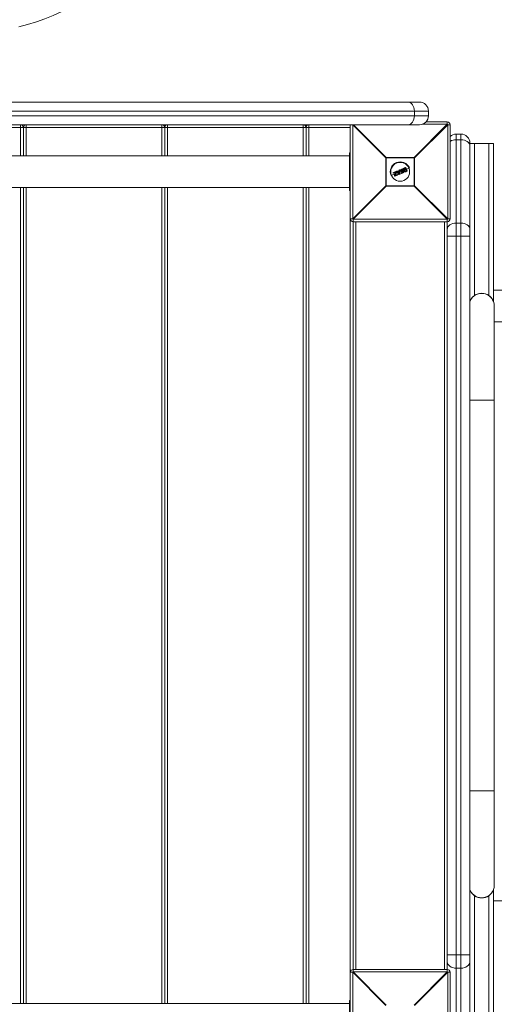
# Model space of a CAD drawing. Units: millimetres. Extents: x -8550 to 3450, y -2920 to 5380.
# Drawn here: x -2204 to -1700, y 2946 to 3992 of the extents above; entities that cross this region are included whole.
import ezdxf

# ---------------------------------------------------------------- set-up
doc = ezdxf.new("R2010")
doc.units = ezdxf.units.MM

msp = doc.modelspace()

# ---------------------------------------------------------------- linework, layer by layer
at = {"color": 7, "linetype": 'Continuous', "lineweight": 15}
for p, q in [((-4630.5, 3904), (-1779.5, 3904)), ((-1770, 3894.5), (-4640, 3894.5)), ((-4640, 3889.5), (-1770, 3889.5)), ((-1784.9, 3894.5), (-1784.9, 3889.5)), ((-1770, 3894.5), (-1770, 3889.5)), ((-1779.5, 3880), (-2720.5, 3880)), ((-2203, 3846.8), (-2203, 3880)), ((-2197, 3880), (-2197, 3846.8)), ((-2053, 3846.8), (-2053, 3880)), ((-2047, 3880), (-2047, 3846.8)), ((-1903, 3846.8), (-1903, 3880)), ((-1897, 3880), (-1897, 3846.8)), ((-1853, 2880), (-1853, 3880)), ((-1815.2, 3844.8), (-1850.4, 3880)), ((-1850.4, 3880), (-1850.4, 3780)), ((-1849.6, 3880), (-1814.8, 3845.2)), ((-1785.2, 3845.2), (-1750, 3880.4)), ((-1749.6, 3880), (-1784.8, 3844.8)), ((-1750, 3880.4), (-1776.8, 3880.4)), ((-1772.6, 3883), (-1750, 3883)), ((-1750, 3880.4), (-1750, 3883)), ((-1749.6, 3780), (-1749.6, 3880)), ((-1747, 3880), (-1749.6, 3880)), ((-1747, 3880), (-1747, 3780)), ((-1853, 3877), (-2647, 3877)), ((-2200, 3846.8), (-2200, 3877)), ((-2050, 3846.8), (-2050, 3877)), ((-1900, 3877), (-1900, 3846.8)), ((-1740.5, 3870), (-1740.5, 2890)), ((-1735.5, 3870), (-1740.5, 3870)), ((-1735.5, 2890), (-1735.5, 3870)), ((-1735.5, 3864.1), (-1740.5, 3864.1)), ((-1726, 3860.5), (-1726, 2899.5)), ((-1726, 3860), (-1701, 3860)), ((-1721, 3860), (-1721, 3698.7)), ((-1706, 3860), (-1706, 3698.7)), ((-1701, 3860), (-1701, 3692.6)), ((-1853, 3850), (-1854, 3850)), ((-1854, 3810), (-1854, 3850)), ((-1854, 3846.8), (-2646, 3846.8)), ((-1815.2, 3815.2), (-1815.2, 3844.8)), ((-1784.8, 3844.8), (-1815.2, 3844.8)), ((-1814.8, 3845.2), (-1814.8, 3814.8)), ((-1814.8, 3845.2), (-1785.2, 3845.2)), ((-1785.2, 3814.8), (-1785.2, 3845.2)), ((-1784.8, 3844.8), (-1784.8, 3815.2)), ((-1853, 3834), (-1854, 3834)), ((-1805.7, 3827.7), (-1809.7, 3826)), ((-1807.3, 3828.6), (-1807.5, 3828.9)), ((-1807.3, 3829.2), (-1804.6, 3830.4)), ((-1804.5, 3830.2), (-1807.3, 3829)), ((-1807.3, 3829), (-1807.1, 3828.6)), ((-1807.1, 3828.6), (-1805, 3829.5)), ((-1805.3, 3829.2), (-1807, 3828.5)), ((-1806.1, 3826), (-1805.3, 3829.2)), ((-1805, 3829.5), (-1805.9, 3825.9)), ((-1805.2, 3826.1), (-1804.3, 3829.7)), ((-1803.3, 3826.9), (-1805.2, 3826.1)), ((-1804.1, 3829.6), (-1804.9, 3826.4)), ((-1804.9, 3826.4), (-1803.3, 3827.1)), ((-1804.3, 3829.7), (-1804.5, 3830.2)), ((-1802.8, 3828.8), (-1804.5, 3828.1)), ((-1804.3, 3830.2), (-1804.1, 3829.7)), ((-1801.4, 3827.2), (-1804.1, 3830.3)), ((-1804, 3830.6), (-1803.4, 3830.9)), ((-1803.3, 3830.7), (-1803.9, 3830.4)), ((-1803.9, 3830.4), (-1801.2, 3827.3)), ((-1802.7, 3830), (-1803.3, 3830.7)), ((-1803.1, 3826.5), (-1803.3, 3826.9)), ((-1803.1, 3830.8), (-1802.7, 3830.2)), ((-1803.1, 3827), (-1802.9, 3826.6)), ((-1802.7, 3830.2), (-1801.4, 3830.7)), ((-1801.2, 3830.6), (-1802.7, 3830)), ((-1802.5, 3829.7), (-1801.2, 3830.2)), ((-1800.9, 3827.8), (-1802.5, 3829.7)), ((-1801.3, 3829.9), (-1802.2, 3829.6)), ((-1802.2, 3829.6), (-1801.2, 3828.4)), ((-1801.3, 3829.5), (-1801.9, 3829.2)), ((-1801.4, 3830.7), (-1801.5, 3831.5)), ((-1801.4, 3831.7), (-1800.8, 3831.9)), ((-1800.7, 3831.8), (-1801.3, 3831.5)), ((-1801.3, 3831.5), (-1801.2, 3830.6)), ((-1801.2, 3828.4), (-1801.3, 3829.9)), ((-1801.2, 3830.2), (-1800.9, 3827.8)), ((-1801.2, 3827.3), (-1800.4, 3827.6)), ((-1800.3, 3827.4), (-1801.1, 3827.1)), ((-1800.7, 3831.8), (-1800.8, 3831.9)), ((-1800.4, 3827.6), (-1800.7, 3831.8)), ((-1800.5, 3831.8), (-1800.2, 3827.6)), ((-1798.9, 3830.5), (-1800.4, 3829.9)), ((-1800, 3831.6), (-1800.2, 3832)), ((-1800.1, 3832.2), (-1798.3, 3832.9)), ((-1798.2, 3832.8), (-1800, 3832)), ((-1800, 3832), (-1799.9, 3831.7)), ((-1799.9, 3831.7), (-1799.3, 3831.9)), ((-1799.4, 3831.7), (-1799.8, 3831.5)), ((-1798.3, 3829.1), (-1799.4, 3831.7)), ((-1799.3, 3831.9), (-1798.1, 3829)), ((-1798.7, 3828.3), (-1798.8, 3828.7)), ((-1798.7, 3832.2), (-1798.1, 3832.4)), ((-1797.4, 3829.2), (-1798.7, 3832.2)), ((-1798.7, 3828.9), (-1798.3, 3829.1)), ((-1798.1, 3829), (-1798.6, 3828.7)), ((-1798.6, 3828.7), (-1798.5, 3828.4)), ((-1798.5, 3828.4), (-1796.7, 3829.1)), ((-1798, 3832.2), (-1798.4, 3832.1)), ((-1798.4, 3832.1), (-1797.3, 3829.5)), ((-1796.7, 3829), (-1798.4, 3828.2)), ((-1798.1, 3832.4), (-1798.2, 3832.8)), ((-1798.1, 3832.8), (-1797.9, 3832.5)), ((-1796.9, 3831.3), (-1797.9, 3830.9)), ((-1796.9, 3829.5), (-1797.4, 3829.2)), ((-1797.3, 3829.5), (-1797, 3829.7)), ((-1796.7, 3829.1), (-1796.9, 3829.5)), ((-1796.7, 3829.6), (-1796.6, 3829.2)), ((-1794.4, 3832.3), (-1795.9, 3831.7)), ((-1795.8, 3832.9), (-1795.8, 3832.9)), ((-1795.4, 3834.2), (-1794.3, 3834.6)), ((-1794.2, 3834.4), (-1795.3, 3834)), ((-1794.9, 3833.7), (-1794.7, 3833.8)), ((-1794.8, 3833.5), (-1794.9, 3833.5)), ((-1793.8, 3831), (-1794.8, 3833.5)), ((-1794.8, 3830.8), (-1794.8, 3830.8)), ((-1794.7, 3833.8), (-1793.5, 3830.9)), ((-1792.7, 3830.8), (-1794.2, 3834.4)), ((-1794.1, 3834.5), (-1792.6, 3830.9)), ((-1793.8, 3831), (-1793.8, 3831)), ((-1793.8, 3830.4), (-1792.7, 3830.8)), ((-1793.5, 3830.9), (-1793.7, 3830.8)), ((-1792.7, 3830.6), (-1793.7, 3830.2)), ((-1790.3, 3834), (-1793.4, 3832.8)), ((-1853, 3826), (-1854, 3826)), ((-1805.9, 3825.4), (-1806.1, 3825.9)), ((-1805.9, 3825.9), (-1805.7, 3825.4)), ((-1805.7, 3825.4), (-1803.1, 3826.5)), ((-1803, 3826.3), (-1805.6, 3825.3)), ((-2646, 3813.3), (-1854, 3813.3)), ((-2203, 2946.8), (-2203, 3813.3)), ((-2200, 2946.8), (-2200, 3813.3)), ((-2197, 3813.3), (-2197, 2946.8)), ((-2053, 2946.8), (-2053, 3813.3)), ((-2050, 3813.3), (-2050, 2946.8)), ((-2047, 3813.3), (-2047, 2946.8)), ((-1903, 2946.8), (-1903, 3813.3)), ((-1900, 3813.3), (-1900, 2946.8)), ((-1897, 3813.3), (-1897, 2946.8)), ((-1853, 3810), (-1854, 3810)), ((-1850.4, 3780), (-1815.2, 3815.2)), ((-1814.8, 3814.8), (-1850, 3779.6)), ((-1815.2, 3815.2), (-1784.8, 3815.2)), ((-1785.2, 3814.8), (-1814.8, 3814.8)), ((-1750, 3779.6), (-1785.2, 3814.8)), ((-1784.8, 3815.2), (-1749.6, 3780)), ((-1853, 3780), (-1850.4, 3780)), ((-1850, 2980.4), (-1850, 3779.6)), ((-1850, 3779.6), (-1750, 3779.6)), ((-1750, 3777), (-1850, 3777)), ((-1847, 3777), (-1847, 2983)), ((-1753, 2983), (-1753, 3777)), ((-1750, 2980.4), (-1750, 3779.6)), ((-1749.6, 3780), (-1747, 3780)), ((-1735.5, 3775.6), (-1740.5, 3775.6)), ((-1726, 3761.5), (-1750, 3761.5)), ((-100.7, 3704.3), (-1701, 3704.3)), ((-1700.1, 3072.5), (-1700.1, 3687.5)), ((-1700.1, 3670.8), (-1391.8, 3670.8)), ((-1700.1, 3587.5), (-1726, 3587.5)), ((-1700.1, 3172.5), (-1726, 3172.5)), ((-1701, 2900), (-1701, 3067.4)), ((-1721, 2900), (-1721, 3061.3)), ((-1706, 2900), (-1706, 3061.3)), ((-1701, 3055.8), (-100.7, 3055.8)), ((-1726, 2998.5), (-1750, 2998.5)), ((-1850.4, 2980), (-1853, 2980)), ((-1815.2, 2944.8), (-1850.4, 2980)), ((-1850.4, 2980), (-1850.4, 2880)), ((-1850, 2983), (-1750, 2983)), ((-1850, 2980.4), (-1814.8, 2945.2)), ((-1750, 2980.4), (-1850, 2980.4)), ((-1785.2, 2945.2), (-1750, 2980.4)), ((-1749.6, 2980), (-1784.8, 2944.8)), ((-1749.6, 2880), (-1749.6, 2980)), ((-1747, 2980), (-1749.6, 2980)), ((-1747, 2980), (-1747, 2880)), ((-1735.5, 2984.4), (-1740.5, 2984.4)), ((-1854, 2910), (-1854, 2950)), ((-1853, 2950), (-1854, 2950)), ((-1854, 2946.8), (-2646, 2946.8))]:
    msp.add_line(p, q, dxfattribs=at)
at = {"color": 7, "linetype": 'Continuous', "lineweight": 15, "flags": 128}
for points in [[(-1791.6, 3904), (-1790.3, 3903.8), (-1789, 3903.3), (-1787.9, 3902.4), (-1786.9, 3901.2), (-1786.1, 3899.8), (-1785.4, 3898.1), (-1785.1, 3896.4), (-1784.9, 3894.5)], [(-1784.9, 3889.5), (-1785.1, 3887.6), (-1785.4, 3885.9), (-1786.1, 3884.2), (-1786.9, 3882.8), (-1787.9, 3881.6), (-1789, 3880.7), (-1790.3, 3880.2), (-1791.6, 3880)], [(-1735.5, 3864.1), (-1733.6, 3864), (-1731.9, 3863.6), (-1730.2, 3863), (-1728.8, 3862.2), (-1727.6, 3861.2), (-1726.7, 3860), (-1726.2, 3858.7), (-1726, 3857.4)], [(-1750, 3768.9), (-1749.8, 3770.2), (-1749.3, 3771.5), (-1748.4, 3772.6), (-1747.2, 3773.6), (-1745.8, 3774.5), (-1744.1, 3775.1), (-1742.4, 3775.5), (-1740.5, 3775.6)], [(-1735.5, 3775.6), (-1733.6, 3775.5), (-1731.9, 3775.1), (-1730.2, 3774.5), (-1728.8, 3773.6), (-1727.6, 3772.6), (-1726.7, 3771.5), (-1726.2, 3770.2), (-1726, 3768.9)], [(-1740.5, 2984.4), (-1742.4, 2984.5), (-1744.1, 2984.9), (-1745.8, 2985.5), (-1747.2, 2986.4), (-1748.4, 2987.4), (-1749.3, 2988.5), (-1749.8, 2989.8), (-1750, 2991.1)], [(-1726, 2991.1), (-1726.2, 2989.8), (-1726.7, 2988.5), (-1727.6, 2987.4), (-1728.8, 2986.4), (-1730.2, 2985.5), (-1731.9, 2984.9), (-1733.6, 2984.5), (-1735.5, 2984.4)]]:
    msp.add_lwpolyline(points, dxfattribs=at)
at = {"color": 7, "linetype": 'Continuous', "lineweight": 15}
msp.add_circle((-1800, 3830), 10, dxfattribs=at)
for centre, radius, start, end in [((-2250, 4184), 205, 282.6804, 257.3196), ((-1779.5, 3894.5), 9.5, 360, 90), ((-1779.5, 3889.5), 9.5, 270, 360), ((-2203, 3877), 3, 360, 90), ((-2197, 3877), 3, 90, 180), ((-2053, 3877), 3, 0, 90), ((-2047, 3877), 3, 90, 180), ((-1903, 3877), 3, 360, 90), ((-1897, 3877), 3, 90, 180), ((-1750, 3880), 3, 0, 90), ((-1772.6, 3857.4), 32.3, 44.5086, 45.4914), ((-1740.5, 3860.5), 9.5, 90, 133.1736), ((-1735.5, 3860.5), 9.5, 0, 90), ((-1740.7, 3852.3), 11.8, 89.0663, 122.1943), ((-1792.2, 3822.2), 32.3, 134.5086, 135.4914), ((-1800, 3830), 10.5, 22.5227, 202.5227), ((-1807.8, 3822.2), 32.3, 44.5086, 45.4914), ((-1807.3, 3829), 0.2, 112.5227, 202.5227), ((-1807.1, 3828.4), 0.706, 109.6865, 122.7897), ((-1807.1, 3829.2), 0.27, 169.7889, 211.8176), ((-1806.8, 3827.8), 0.903, 110.3026, 120.5192), ((-1807.1, 3828.6), 0.2, 202.5227, 292.5227), ((-1806.9, 3828.7), 0.301, 192.6504, 233.7961), ((-1804.2, 3830.4), 0.428, 182.7958, 208.5625), ((-1804.5, 3830.2), 0.2, 22.5227, 112.5227), ((-1804.1, 3829.2), 1.11, 104.0617, 115.62), ((-1803.9, 3831.1), 1.54, 253.9697, 262.278), ((-1803.7, 3828.3), 1.55, 106.4768, 114.7419), ((-1803.9, 3830.4), 0.2, 112.5227, 220.9542), ((-1803.6, 3830), 0.576, 126.611, 145.1581), ((-1804.3, 3829.7), 0.2, 346.2004, 22.5227), ((-1803.5, 3830.6), 0.501, 185.7754, 207.7079), ((-1802.8, 3830.9), 0.614, 188.9364, 206.7701), ((-1803.3, 3830.7), 0.2, 39.3655, 112.5227), ((-1802.8, 3830.1), 0.757, 117.3969, 133.516), ((-1802.9, 3827.1), 0.474, 183.321, 208.969), ((-1803.3, 3826.9), 0.2, 22.5227, 112.5227), ((-1803.7, 3828.1), 1.29, 289.8507, 299.7918), ((-1801.3, 3831.5), 0.2, 112.5227, 185.6798), ((-1801.3, 3830.4), 1.08, 93.1607, 103.4985), ((-1798.9, 3832.5), 2.62, 199.3808, 203.522), ((-1802.1, 3828.2), 1.3, 304.7264, 312.8906), ((-1801.2, 3827.3), 0.2, 220.9542, 292.5227), ((-1800.5, 3827.5), 0.783, 199.2098, 213.0832), ((-1800.7, 3831.7), 0.2, 4.0911, 112.5227), ((-1800.6, 3830.7), 1.03, 85.6482, 96.9265), ((-1800.4, 3828.4), 0.8, 270.426, 285.0526), ((-1799.2, 3828.1), 1.31, 200.5375, 208.806), ((-1800.4, 3827.6), 0.2, 292.5227, 4.0911), ((-1800, 3832), 0.2, 112.5227, 202.5227), ((-1799.7, 3831.1), 0.995, 109.5458, 121.3461), ((-1802, 3831.3), 2.15, 21.3045, 26.3542), ((-1799.4, 3830.6), 1.23, 110.1139, 119.6451), ((-1799.9, 3831.7), 0.2, 202.5227, 292.5227), ((-1802.1, 3830.7), 2.45, 18.891, 23.7772), ((-1798.6, 3828.8), 0.2, 112.5227, 202.5227), ((-1799.1, 3829.8), 1.12, 284.6775, 295.1733), ((-1800.9, 3827.9), 2.46, 21.2661, 26.1467), ((-1798.9, 3829.2), 0.921, 282.9799, 295.7385), ((-1798.5, 3828.4), 0.2, 202.5227, 292.5227), ((-1800.4, 3827.5), 2.14, 18.6805, 23.7395), ((-1798.2, 3832.8), 0.2, 22.5227, 112.5227), ((-1798.8, 3832.6), 0.639, 18.4433, 35.5518), ((-1797.9, 3832), 0.87, 103.1812, 115.4139), ((-1797.6, 3831.5), 1.08, 104.9803, 114.8642), ((-1798.7, 3832.1), 0.724, 10.1596, 26.7423), ((-1798.1, 3832.4), 0.2, 292.5227, 22.5227), ((-1797.6, 3829.3), 0.728, 18.2954, 34.86), ((-1796.9, 3829.5), 0.2, 22.5227, 112.5227), ((-1797.2, 3830.4), 0.978, 289.9469, 300.8296), ((-1797, 3829.9), 0.806, 289.4008, 302.6246), ((-1796.7, 3829.1), 0.2, 292.5227, 22.5227), ((-1797.3, 3828.9), 0.635, 9.4582, 26.5968), ((-1794.5, 3834.4), 0.273, 13.3134, 54.8561), ((-1794.3, 3834.4), 0.2, 22.5227, 112.5227), ((-1793.9, 3833.8), 0.709, 102.28, 115.3594), ((-1792.9, 3831.4), 0.657, 289.4622, 303.5969), ((-1792.8, 3830.8), 0.2, 292.5227, 22.5227), ((-1793, 3830.7), 0.271, 350.1119, 31.707), ((-1805.9, 3826.2), 0.303, 229.6112, 263.4597), ((-1805.9, 3826), 0.2, 166.1945, 202.5227), ((-1806.3, 3826.8), 0.896, 284.4367, 294.7735), ((-1806, 3826), 0.657, 281.4515, 295.5833), ((-1805.7, 3825.4), 0.2, 202.5227, 292.5227), ((-1805.4, 3825.5), 0.272, 193.3484, 234.8865), ((-1803.5, 3827.5), 1.03, 289.1706, 301.6635), ((-1802.7, 3826.6), 0.416, 196.3524, 222.8045), ((-1803.1, 3826.5), 0.2, 292.5227, 22.5227), ((-1792.2, 3837.8), 32.3, 224.5086, 225.4914), ((-1807.8, 3837.8), 32.3, 314.5086, 315.4914), ((-1850, 3780), 3, 180, 270), ((-1827.4, 3802.6), 32.3, 224.5086, 225.4914), ((-1772.6, 3802.6), 32.3, 314.5086, 315.4914), ((-1750, 3780), 3, 270, 0), ((-1713.5, 3687.5), 13.4, 0, 158.8813), ((-1713.5, 3687.5), 13.5, 56.251, 123.749), ((-1713.5, 3072.5), 13.4, 201.1187, 0), ((-1713.5, 3072.5), 13.5, 236.251, 303.749), ((-1850, 2980), 3, 90, 180), ((-1827.4, 2957.4), 32.3, 134.5086, 135.4914), ((-1750, 2980), 3, 0, 90), ((-1772.6, 2957.4), 32.3, 44.5086, 45.4914)]:
    msp.add_arc(centre, radius, start, end, dxfattribs=at)
for points, knots in [([(-1805.3, 3829.2), (-1805.3, 3829.2), (-1805.3, 3829.2), (-1805.2, 3829.3), (-1805.2, 3829.3), (-1805.1, 3829.4), (-1805.1, 3829.4), (-1805, 3829.5)], [0, 0, 0, 0, 0.25, 0.25, 0.5, 0.5, 1, 1, 1, 1]), ([(-1802.7, 3830.2), (-1802.7, 3830.2), (-1802.7, 3830.2), (-1802.7, 3830.1), (-1802.7, 3830), (-1802.7, 3830)], [0, 0, 0, 0, 0.5, 0.5, 1, 1, 1, 1]), ([(-1802.2, 3829.6), (-1802.2, 3829.6), (-1802.2, 3829.6), (-1802.2, 3829.6), (-1802.3, 3829.6), (-1802.4, 3829.6), (-1802.4, 3829.6), (-1802.5, 3829.7)], [0, 0, 0, 0, 0.25, 0.25, 0.5, 0.5, 1, 1, 1, 1]), ([(-1801.4, 3830.7), (-1801.4, 3830.7), (-1801.4, 3830.7), (-1801.3, 3830.6), (-1801.3, 3830.6), (-1801.2, 3830.6)], [0, 0, 0, 0, 0.5, 0.5, 1, 1, 1, 1]), ([(-1801.3, 3829.9), (-1801.3, 3829.9), (-1801.3, 3829.9), (-1801.3, 3830), (-1801.3, 3830), (-1801.3, 3830.1), (-1801.2, 3830.1), (-1801.2, 3830.2)], [0, 0, 0, 0, 0.25, 0.25, 0.5, 0.5, 1, 1, 1, 1]), ([(-1801.2, 3828.4), (-1801.2, 3828.4), (-1801.2, 3828.4), (-1801.2, 3828.4), (-1801.2, 3828.3), (-1801.1, 3828.2), (-1801.1, 3828.2), (-1801, 3828), (-1801, 3827.9), (-1800.9, 3827.8)], [0, 0, 0, 0, 0.125, 0.125, 0.25, 0.25, 0.5, 0.5, 1, 1, 1, 1]), ([(-1799.4, 3831.7), (-1799.4, 3831.7), (-1799.4, 3831.7), (-1799.4, 3831.7), (-1799.4, 3831.7), (-1799.4, 3831.8), (-1799.3, 3831.9), (-1799.3, 3831.9)], [0, 0, 0, 0, 0.25, 0.25, 0.5, 0.5, 1, 1, 1, 1]), ([(-1798.4, 3832.1), (-1798.4, 3832.1), (-1798.4, 3832.1), (-1798.5, 3832.2), (-1798.6, 3832.2), (-1798.7, 3832.2)], [0, 0, 0, 0, 0.5, 0.5, 1, 1, 1, 1]), ([(-1798.3, 3829.1), (-1798.3, 3829.1), (-1798.3, 3829.1), (-1798.3, 3829.1), (-1798.3, 3829.1), (-1798.2, 3829), (-1798.1, 3829), (-1798.1, 3829)], [0, 0, 0, 0, 0.25, 0.25, 0.5, 0.5, 1, 1, 1, 1]), ([(-1797.3, 3829.5), (-1797.3, 3829.5), (-1797.3, 3829.5), (-1797.4, 3829.4), (-1797.4, 3829.3), (-1797.4, 3829.2)], [0, 0, 0, 0, 0.5, 0.5, 1, 1, 1, 1]), ([(-1796.9, 3831.2), (-1796.9, 3831.3), (-1796.9, 3831.4), (-1797, 3831.6), (-1797, 3831.6), (-1797, 3831.9), (-1797.1, 3832.1), (-1797, 3832.4), (-1797, 3832.6), (-1796.9, 3832.9), (-1796.9, 3832.9), (-1796.8, 3833.1), (-1796.8, 3833.2), (-1796.7, 3833.2)], [0, 0, 0, 0, 0.125, 0.125, 0.25, 0.25, 0.5, 0.5, 0.75, 0.75, 0.875, 0.875, 1, 1, 1, 1]), ([(-1796.9, 3831.2), (-1796.9, 3831.2), (-1796.8, 3831.2), (-1796.8, 3831.3), (-1796.7, 3831.3), (-1796.7, 3831.3)], [0, 0, 0, 0, 0.5, 0.5, 1, 1, 1, 1]), ([(-1795.3, 3829.9), (-1795.4, 3829.9), (-1795.5, 3829.9), (-1795.7, 3830), (-1795.7, 3830), (-1796, 3830.1), (-1796.1, 3830.2), (-1796.3, 3830.4), (-1796.4, 3830.5), (-1796.5, 3830.6), (-1796.6, 3830.7), (-1796.7, 3830.9), (-1796.8, 3831.1), (-1796.9, 3831.2)], [0, 0, 0, 0, 0.125, 0.125, 0.25, 0.25, 0.5, 0.5, 0.625, 0.625, 0.75, 0.75, 1, 1, 1, 1]), ([(-1796.5, 3833.2), (-1796.6, 3833.1), (-1796.6, 3833), (-1796.7, 3832.9), (-1796.7, 3832.8), (-1796.8, 3832.6), (-1796.8, 3832.4), (-1796.8, 3832.1), (-1796.8, 3831.9), (-1796.8, 3831.7), (-1796.8, 3831.6), (-1796.7, 3831.5), (-1796.7, 3831.4), (-1796.7, 3831.3)], [0, 0, 0, 0, 0.125, 0.125, 0.25, 0.25, 0.5, 0.5, 0.75, 0.75, 0.875, 0.875, 1, 1, 1, 1]), ([(-1796.7, 3833.2), (-1796.7, 3833.3), (-1796.6, 3833.4), (-1796.5, 3833.5), (-1796.5, 3833.5), (-1796.3, 3833.6), (-1796.2, 3833.7), (-1796, 3833.9), (-1795.9, 3833.9), (-1795.6, 3834.1), (-1795.5, 3834.1), (-1795.4, 3834.2)], [0, 0, 0, 0, 0.125, 0.125, 0.25, 0.25, 0.5, 0.5, 0.75, 0.75, 1, 1, 1, 1]), ([(-1796.7, 3833.2), (-1796.7, 3833.3), (-1796.7, 3833.2), (-1796.6, 3833.2), (-1796.6, 3833.2), (-1796.5, 3833.2)], [0, 0, 0, 0, 0.5, 0.5, 1, 1, 1, 1]), ([(-1796.7, 3831.3), (-1796.6, 3831.2), (-1796.5, 3831), (-1796.3, 3830.7), (-1796.2, 3830.6), (-1796, 3830.4), (-1795.9, 3830.3), (-1795.6, 3830.2), (-1795.6, 3830.2), (-1795.4, 3830.1), (-1795.3, 3830.1), (-1795.3, 3830.1)], [0, 0, 0, 0, 0.25, 0.25, 0.5, 0.5, 0.75, 0.75, 0.875, 0.875, 1, 1, 1, 1]), ([(-1795.3, 3834), (-1795.4, 3834), (-1795.5, 3833.9), (-1795.7, 3833.8), (-1795.9, 3833.7), (-1796.1, 3833.6), (-1796.2, 3833.5), (-1796.3, 3833.4), (-1796.4, 3833.4), (-1796.4, 3833.3), (-1796.5, 3833.2), (-1796.5, 3833.2)], [0, 0, 0, 0, 0.25, 0.25, 0.5, 0.5, 0.75, 0.75, 0.875, 0.875, 1, 1, 1, 1]), ([(-1796, 3831.6), (-1796.1, 3831.7), (-1796.1, 3831.8), (-1796.2, 3832.1), (-1796.2, 3832.2), (-1796.2, 3832.5), (-1796.2, 3832.6), (-1796.1, 3832.8), (-1796.1, 3832.8), (-1796, 3832.9), (-1796, 3833), (-1795.9, 3833.1)], [0, 0, 0, 0, 0.25, 0.25, 0.5, 0.5, 0.75, 0.75, 0.875, 0.875, 1, 1, 1, 1]), ([(-1795.8, 3832.9), (-1795.8, 3832.9), (-1795.9, 3832.8), (-1795.9, 3832.7), (-1795.9, 3832.7), (-1796, 3832.5), (-1796, 3832.4), (-1796, 3832.2), (-1796, 3832.1), (-1795.9, 3831.8), (-1795.9, 3831.7), (-1795.8, 3831.6)], [0, 0, 0, 0, 0.125, 0.125, 0.25, 0.25, 0.5, 0.5, 0.75, 0.75, 1, 1, 1, 1]), ([(-1794.8, 3830.6), (-1794.9, 3830.6), (-1795, 3830.6), (-1795.1, 3830.6), (-1795.2, 3830.6), (-1795.4, 3830.7), (-1795.5, 3830.8), (-1795.7, 3831), (-1795.8, 3831.1), (-1795.9, 3831.3), (-1796, 3831.4), (-1796, 3831.6)], [0, 0, 0, 0, 0.125, 0.125, 0.25, 0.25, 0.5, 0.5, 0.75, 0.75, 1, 1, 1, 1]), ([(-1795.8, 3831.6), (-1795.8, 3831.6), (-1795.9, 3831.6), (-1795.9, 3831.6), (-1796, 3831.6), (-1796, 3831.6)], [0, 0, 0, 0, 0.5, 0.5, 1, 1, 1, 1]), ([(-1795.9, 3833.1), (-1795.9, 3833.1), (-1795.9, 3833.1), (-1795.8, 3833.2), (-1795.8, 3833.3), (-1795.7, 3833.4), (-1795.6, 3833.4), (-1795.4, 3833.5), (-1795.3, 3833.5), (-1795.1, 3833.6), (-1795, 3833.7), (-1794.9, 3833.7)], [0, 0, 0, 0, 0.125, 0.125, 0.25, 0.25, 0.5, 0.5, 0.75, 0.75, 1, 1, 1, 1]), ([(-1795.8, 3832.9), (-1795.8, 3832.9), (-1795.8, 3832.9), (-1795.9, 3833), (-1795.9, 3833), (-1795.9, 3833.1)], [0, 0, 0, 0, 0.5, 0.5, 1, 1, 1, 1]), ([(-1794.9, 3833.5), (-1795, 3833.4), (-1795.2, 3833.4), (-1795.5, 3833.2), (-1795.5, 3833.2), (-1795.6, 3833.1), (-1795.7, 3833.1), (-1795.7, 3833), (-1795.8, 3833), (-1795.8, 3832.9)], [0, 0, 0, 0, 0.5, 0.5, 0.75, 0.75, 0.875, 0.875, 1, 1, 1, 1]), ([(-1795.8, 3831.6), (-1795.8, 3831.5), (-1795.8, 3831.4), (-1795.6, 3831.2), (-1795.6, 3831.1), (-1795.4, 3831), (-1795.3, 3830.9), (-1795.1, 3830.8), (-1795.1, 3830.8), (-1795, 3830.8), (-1794.9, 3830.8), (-1794.8, 3830.8)], [0, 0, 0, 0, 0.25, 0.25, 0.5, 0.5, 0.75, 0.75, 0.875, 0.875, 1, 1, 1, 1]), ([(-1795.4, 3834.2), (-1795.4, 3834.2), (-1795.4, 3834.2), (-1795.3, 3834.1), (-1795.3, 3834), (-1795.3, 3834)], [0, 0, 0, 0, 0.5, 0.5, 1, 1, 1, 1]), ([(-1795.3, 3830.1), (-1795.2, 3830.1), (-1795.1, 3830.1), (-1795, 3830.1), (-1794.9, 3830.1), (-1794.7, 3830.1), (-1794.6, 3830.1), (-1794.2, 3830.2), (-1794, 3830.3), (-1793.8, 3830.4)], [0, 0, 0, 0, 0.125, 0.125, 0.25, 0.25, 0.5, 0.5, 1, 1, 1, 1]), ([(-1793.7, 3830.2), (-1794, 3830.1), (-1794.2, 3830), (-1794.6, 3829.9), (-1794.8, 3829.9), (-1795, 3829.9), (-1795, 3829.9), (-1795.2, 3829.9), (-1795.3, 3829.9), (-1795.3, 3829.9)], [0, 0, 0, 0, 0.5, 0.5, 0.75, 0.75, 0.875, 0.875, 1, 1, 1, 1]), ([(-1795.3, 3829.9), (-1795.3, 3829.9), (-1795.3, 3829.9), (-1795.3, 3830), (-1795.3, 3830), (-1795.3, 3830.1)], [0, 0, 0, 0, 0.5, 0.5, 1, 1, 1, 1]), ([(-1794.9, 3833.5), (-1794.9, 3833.5), (-1794.9, 3833.5), (-1794.9, 3833.6), (-1794.9, 3833.6), (-1794.9, 3833.7)], [0, 0, 0, 0, 0.5, 0.5, 1, 1, 1, 1]), ([(-1794.8, 3833.5), (-1794.8, 3833.5), (-1794.8, 3833.5), (-1794.8, 3833.6), (-1794.8, 3833.6), (-1794.8, 3833.7), (-1794.7, 3833.7), (-1794.7, 3833.8)], [0, 0, 0, 0, 0.25, 0.25, 0.5, 0.5, 1, 1, 1, 1]), ([(-1794.8, 3830.8), (-1794.8, 3830.8), (-1794.8, 3830.8), (-1794.7, 3830.8), (-1794.6, 3830.8), (-1794.5, 3830.8), (-1794.5, 3830.8), (-1794.4, 3830.8), (-1794.4, 3830.8), (-1794.2, 3830.9), (-1794, 3831), (-1793.8, 3831)], [0, 0, 0, 0, 0.125, 0.125, 0.25, 0.25, 0.375, 0.375, 0.5, 0.5, 1, 1, 1, 1]), ([(-1793.7, 3830.8), (-1793.9, 3830.8), (-1794.1, 3830.7), (-1794.4, 3830.6), (-1794.5, 3830.6), (-1794.6, 3830.6), (-1794.6, 3830.6), (-1794.7, 3830.6), (-1794.8, 3830.6), (-1794.8, 3830.6)], [0, 0, 0, 0, 0.5, 0.5, 0.75, 0.75, 0.875, 0.875, 1, 1, 1, 1]), ([(-1794.8, 3830.8), (-1794.8, 3830.8), (-1794.8, 3830.7), (-1794.8, 3830.7), (-1794.8, 3830.6), (-1794.8, 3830.6)], [0, 0, 0, 0, 0.5, 0.5, 1, 1, 1, 1]), ([(-1793.8, 3831), (-1793.8, 3831), (-1793.8, 3831), (-1793.8, 3830.9), (-1793.8, 3830.9), (-1793.7, 3830.8)], [0, 0, 0, 0, 0.5, 0.5, 1, 1, 1, 1]), ([(-1793.8, 3831), (-1793.8, 3831), (-1793.8, 3831), (-1793.8, 3831), (-1793.7, 3831), (-1793.6, 3831), (-1793.6, 3831), (-1793.5, 3830.9)], [0, 0, 0, 0, 0.25, 0.25, 0.5, 0.5, 1, 1, 1, 1]), ([(-1793.7, 3830.2), (-1793.7, 3830.2), (-1793.7, 3830.2), (-1793.7, 3830.3), (-1793.8, 3830.3), (-1793.8, 3830.4)], [0, 0, 0, 0, 0.5, 0.5, 1, 1, 1, 1]), ([(-1804.9, 3826.4), (-1804.9, 3826.4), (-1804.9, 3826.4), (-1804.9, 3826.4), (-1804.9, 3826.4), (-1805, 3826.4), (-1805, 3826.3), (-1805.1, 3826.2), (-1805.1, 3826.2), (-1805.2, 3826.1)], [0, 0, 0, 0, 0.125, 0.125, 0.25, 0.25, 0.5, 0.5, 1, 1, 1, 1]), ([(-1726, 3692.6), (-1726, 3692.6), (-1726, 3692.6), (-1725.9, 3692.8), (-1725.9, 3692.8), (-1725.8, 3693), (-1725.8, 3693.2), (-1725.6, 3693.4), (-1725.6, 3693.5), (-1725.4, 3693.9), (-1725.2, 3694.2), (-1724.8, 3694.8), (-1724.6, 3695.1), (-1724.2, 3695.7), (-1724, 3696), (-1723.5, 3696.6), (-1723.2, 3696.9), (-1722.6, 3697.5), (-1722.3, 3697.7), (-1721.7, 3698.2), (-1721.4, 3698.5), (-1721, 3698.7)], [0, 0, 0, 0, 0.0625, 0.0625, 0.125, 0.125, 0.1875, 0.1875, 0.25, 0.25, 0.375, 0.375, 0.5, 0.5, 0.625, 0.625, 0.75, 0.75, 0.875, 0.875, 1, 1, 1, 1]), ([(-1706, 3698.7), (-1705.6, 3698.5), (-1705.3, 3698.2), (-1704.7, 3697.7), (-1704.4, 3697.4), (-1703.5, 3696.6), (-1703, 3696), (-1702.4, 3695.1), (-1702.2, 3694.8), (-1701.8, 3694.2), (-1701.6, 3693.9), (-1701.4, 3693.5), (-1701.4, 3693.4), (-1701.2, 3693.2), (-1701.2, 3693), (-1701.1, 3692.8), (-1701.1, 3692.8), (-1701, 3692.6), (-1701, 3692.6), (-1701, 3692.6)], [0, 0, 0, 0, 0.125, 0.125, 0.25, 0.25, 0.5, 0.5, 0.625, 0.625, 0.75, 0.75, 0.8125, 0.8125, 0.875, 0.875, 0.9375, 0.9375, 1, 1, 1, 1]), ([(-1721, 3061.3), (-1721.4, 3061.5), (-1721.7, 3061.8), (-1722.3, 3062.3), (-1722.6, 3062.6), (-1723.5, 3063.4), (-1724, 3064), (-1724.6, 3064.9), (-1724.8, 3065.2), (-1725.2, 3065.8), (-1725.4, 3066.1), (-1725.6, 3066.5), (-1725.6, 3066.6), (-1725.8, 3066.8), (-1725.8, 3067), (-1725.9, 3067.2), (-1725.9, 3067.2), (-1726, 3067.4), (-1726, 3067.4), (-1726, 3067.4)], [0, 0, 0, 0, 0.125, 0.125, 0.25, 0.25, 0.5, 0.5, 0.625, 0.625, 0.75, 0.75, 0.8125, 0.8125, 0.875, 0.875, 0.9375, 0.9375, 1, 1, 1, 1]), ([(-1701, 3067.4), (-1701, 3067.4), (-1701, 3067.4), (-1701.1, 3067.2), (-1701.1, 3067.2), (-1701.2, 3067), (-1701.2, 3066.8), (-1701.4, 3066.6), (-1701.4, 3066.5), (-1701.6, 3066.1), (-1701.8, 3065.8), (-1702.2, 3065.2), (-1702.4, 3064.9), (-1702.8, 3064.3), (-1703, 3064), (-1703.5, 3063.4), (-1703.8, 3063.1), (-1704.4, 3062.5), (-1704.7, 3062.3), (-1705.3, 3061.8), (-1705.6, 3061.5), (-1706, 3061.3)], [0, 0, 0, 0, 0.0625, 0.0625, 0.125, 0.125, 0.1875, 0.1875, 0.25, 0.25, 0.375, 0.375, 0.5, 0.5, 0.625, 0.625, 0.75, 0.75, 0.875, 0.875, 1, 1, 1, 1])]:
    msp.add_open_spline(points, degree=3, knots=knots, dxfattribs=at)
for points in [[(-1795.8, 3832.9), (-1795.8, 3832.9), (-1795.8, 3832.9), (-1795.8, 3832.9)], [(-1795.4, 3834.2), (-1795.4, 3834.2), (-1795.4, 3834.2), (-1795.4, 3834.2)], [(-1795.3, 3829.9), (-1795.3, 3829.9), (-1795.3, 3829.9), (-1795.3, 3829.9)], [(-1794.8, 3830.8), (-1794.8, 3830.8), (-1794.8, 3830.8), (-1794.8, 3830.8)], [(-1793.7, 3830.2), (-1793.7, 3830.2), (-1793.7, 3830.2), (-1793.7, 3830.2)]]:
    msp.add_open_spline(points, degree=3, dxfattribs=at)

doc.saveas('drawing.dxf')
